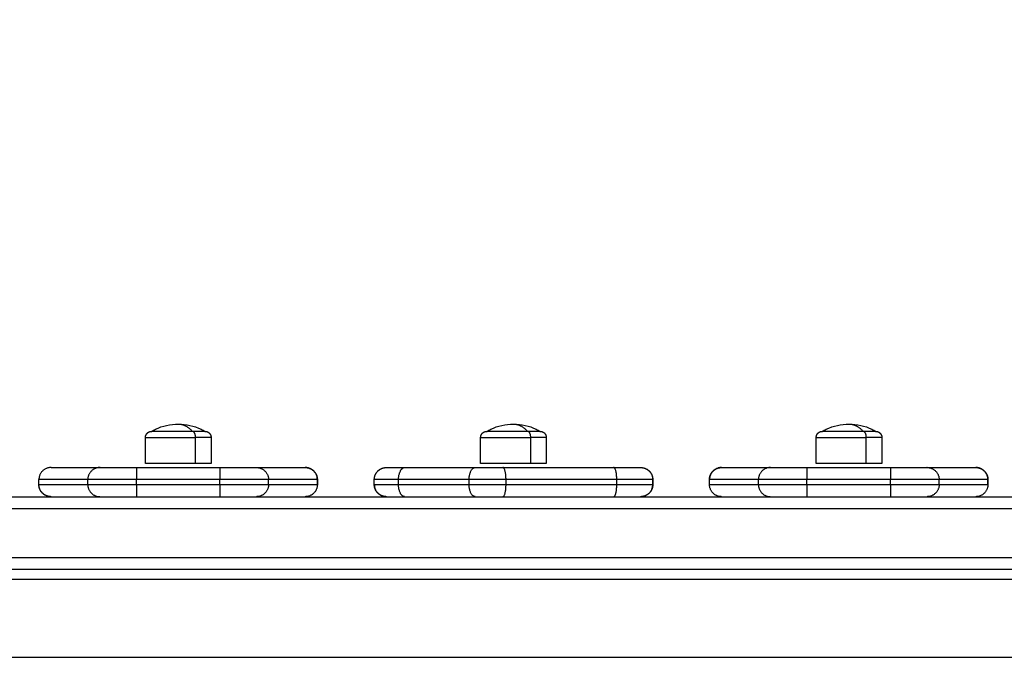
# Model space of a CAD drawing. Units: millimetres. Extents: x -6.2 to 8.7, y 0.1 to 13.5.
# Drawn here: x 4 to 4.4, y 5.1 to 5.3 of the extents above; entities that cross this region are included whole.
import ezdxf

# ---------------------------------------------------------------- set-up
doc = ezdxf.new("R2010")
doc.units = ezdxf.units.MM
doc.layers.add('DIASTASEIS', color=253, linetype='Continuous', lineweight=5)
doc.layers.add('Make2D$Visible$Curves', color=7, linetype='Continuous')
doc.layers.add('Make2D$Visible$Tangents', color=8, linetype='Continuous')
doc.styles.get("Standard").update_dxf_attribs({"font": 'ARIALN.TTF'})
doc.dimstyles.new('STANDARD_ACAD', dxfattribs={"dimtxt": 0.18, "dimasz": 0.18, "dimexe": 0.18, "dimexo": 0.0625, "dimgap": 0.09, "dimtad": 0, "dimtih": 1, "dimtoh": 1, "dimdec": 4, "dimzin": 0, "dimdsep": 46, "dimtxsty": 'Standard', "dimcen": 0.09, "dimadec": 0, "dimazin": 0, "dimtfac": 1, "dimtdec": 4, "dimtofl": 0, "dimtmove": 0, "dimatfit": 3, "dimfxl": 1, "dimtolj": 1, "dimtzin": 0, "dimarcsym": 0})

# ---------------------------------------------------------------- blocks, each defined once
blk = doc.blocks.new('*D39')
at = {"layer": 'Defpoints', "color": 0}
for p in [(6.36001, 6.00498), (1.60567, 5.05104), (6.36001, 4.29504)]:
    blk.add_point(p, dxfattribs=at)
at = {"layer": 'DIASTASEIS', "color": 0, "lineweight": -2}
for p, q in [((1.60567, 5.11354), (1.60567, 6.18498)), ((6.36001, 4.35754), (6.36001, 6.18498)), ((1.78567, 6.00498), (3.69841, 6.00498)), ((6.18001, 6.00498), (4.26726, 6.00498))]:
    blk.add_line(p, q, dxfattribs=at)
at = {"layer": 'DIASTASEIS', "color": 0}
for points in [[(1.78567, 6.03498), (1.78567, 5.97498), (1.60567, 6.00498)], [(6.18001, 5.97498), (6.18001, 6.03498), (6.36001, 6.00498)]]:
    blk.add_solid(points, dxfattribs=at)
at = {"layer": 'DIASTASEIS', "color": 0, "insert": (3.98284, 6.00498), "char_height": 0.18, "attachment_point": 5}
blk.add_mtext('\\A1;4.80', dxfattribs=at)
blk = doc.blocks.new('KATOPSH_S096')
at = {"layer": 'Make2D$Visible$Curves', "color": 0, "lineweight": -3}
for points, weights, degree, knots in [([(3536.36323, 6992.68335), (3536.36323, 6992.68401), (3536.36347, 6992.68463), (3536.36396, 6992.68512), (3536.3642, 6992.68536), (3536.36449, 6992.68555), (3536.36496, 6992.68574), (3536.36511, 6992.68578), (3536.36532, 6992.68582), (3536.36538, 6992.68583), (3536.36548, 6992.68584), (3536.36553, 6992.68584), (3536.3656, 6992.68585), (3536.36563, 6992.68585), (3536.36567, 6992.68585), (3536.36571, 6992.68585), (3536.36573, 6992.68585)], [0.865067764398, 0.780610270396, 0.738381523395, 0.738381523395, 0.738381523395, 0.738381523395, 0.738381523395, 0.738381523395, 0.738381523395, 0.738381523395, 0.738381523395, 0.738381523395, 0.738381523395, 0.738381523395, 0.738381523395, 0.738381523395, 0.738381523395], 3, [0, 0, 0, 0, 2.01436, 2.01436, 2.01436, 3.051395, 3.051395, 3.542259, 3.542259, 3.699755, 3.699755, 3.853934, 3.853934, 3.929274, 3.929274, 3.985776, 3.985776, 3.985776, 3.985776]), ([(3536.38252, 6992.68585), (3536.37702, 6992.68585), (3536.37137, 6992.68585), (3536.36573, 6992.68585), (3536.36573, 6992.68585)], [1, 0.862182287601, 1, 0.862182287601, 1], 2, [-34.557519, -34.557519, -34.557519, -22.870358, -22.870358, -11.183197, -11.183197, -11.183197]), ([(3536.38773, 6992.68585), (3536.38775, 6992.68585), (3536.38778, 6992.68585), (3536.38783, 6992.68585), (3536.38785, 6992.68585), (3536.38793, 6992.68584), (3536.38798, 6992.68584), (3536.38808, 6992.68583), (3536.38813, 6992.68582), (3536.38834, 6992.68578), (3536.3885, 6992.68574), (3536.38897, 6992.68555), (3536.38925, 6992.68536), (3536.3895, 6992.68512), (3536.38998, 6992.68463), (3536.39023, 6992.68401), (3536.39023, 6992.68335)], [1, 1, 1, 1, 1, 1, 1, 1, 1, 1, 1, 1, 1, 1, 1, 1.05719095842, 1.17157287525], 3, [0, 0, 0, 0, 0.056502, 0.056502, 0.131842, 0.131842, 0.286022, 0.286022, 0.443517, 0.443517, 0.934381, 0.934381, 1.971416, 1.971416, 1.971416, 3.985776, 3.985776, 3.985776, 3.985776]), ([(3536.50118, 6992.68335), (3536.50118, 6992.68401), (3536.50143, 6992.68463), (3536.50192, 6992.68512), (3536.50216, 6992.68536), (3536.50245, 6992.68555), (3536.50291, 6992.68574), (3536.50307, 6992.68578), (3536.50328, 6992.68582), (3536.50333, 6992.68583), (3536.50343, 6992.68584), (3536.50348, 6992.68584), (3536.50356, 6992.68585), (3536.50358, 6992.68585), (3536.50363, 6992.68585), (3536.50366, 6992.68585), (3536.50368, 6992.68585)], [0.865067764398, 0.780610270396, 0.738381523395, 0.738381523395, 0.738381523395, 0.738381523395, 0.738381523395, 0.738381523395, 0.738381523395, 0.738381523395, 0.738381523395, 0.738381523395, 0.738381523395, 0.738381523395, 0.738381523395, 0.738381523395, 0.738381523395], 3, [0, 0, 0, 0, 2.01436, 2.01436, 2.01436, 3.051395, 3.051395, 3.542259, 3.542259, 3.699755, 3.699755, 3.853934, 3.853934, 3.929274, 3.929274, 3.985776, 3.985776, 3.985776, 3.985776]), ([(3536.52047, 6992.68585), (3536.51112, 6992.68585), (3536.50533, 6992.68585), (3536.50368, 6992.68585), (3536.50368, 6992.68585)], [1, 0.707106781187, 1, 0.894617255525, 0.865067764398], 2, [-34.557519, -34.557519, -34.557519, -17.27876, -17.27876, -11.061876, -11.061876, -11.061876]), ([(3536.52568, 6992.68585), (3536.5257, 6992.68585), (3536.52574, 6992.68585), (3536.52578, 6992.68585), (3536.52581, 6992.68585), (3536.52588, 6992.68584), (3536.52593, 6992.68584), (3536.52604, 6992.68583), (3536.52609, 6992.68582), (3536.5263, 6992.68578), (3536.52645, 6992.68574), (3536.52692, 6992.68555), (3536.52721, 6992.68536), (3536.52745, 6992.68512), (3536.52794, 6992.68463), (3536.52818, 6992.68401), (3536.52818, 6992.68335)], [1, 1, 1, 1, 1, 1, 1, 1, 1, 1, 1, 1, 1, 1, 1, 1.05719095842, 1.17157287525], 3, [0, 0, 0, 0, 0.056502, 0.056502, 0.131842, 0.131842, 0.286022, 0.286022, 0.443517, 0.443517, 0.934381, 0.934381, 1.971416, 1.971416, 1.971416, 3.985776, 3.985776, 3.985776, 3.985776]), ([(3536.6393, 6992.68335), (3536.6393, 6992.68401), (3536.63954, 6992.68463), (3536.64003, 6992.68512), (3536.64027, 6992.68536), (3536.64056, 6992.68555), (3536.64103, 6992.68574), (3536.64118, 6992.68578), (3536.64139, 6992.68582), (3536.64145, 6992.68583), (3536.64155, 6992.68584), (3536.6416, 6992.68584), (3536.64167, 6992.68585), (3536.6417, 6992.68585), (3536.64174, 6992.68585), (3536.64178, 6992.68585), (3536.6418, 6992.68585)], [0.865067764398, 0.780610270396, 0.738381523395, 0.738381523395, 0.738381523395, 0.738381523395, 0.738381523395, 0.738381523395, 0.738381523395, 0.738381523395, 0.738381523395, 0.738381523395, 0.738381523395, 0.738381523395, 0.738381523395, 0.738381523395, 0.738381523395], 3, [0, 0, 0, 0, 2.01436, 2.01436, 2.01436, 3.051395, 3.051395, 3.542259, 3.542259, 3.699755, 3.699755, 3.853934, 3.853934, 3.929274, 3.929274, 3.985776, 3.985776, 3.985776, 3.985776]), ([(3536.65859, 6992.68585), (3536.65309, 6992.68585), (3536.64744, 6992.68585), (3536.6418, 6992.68585), (3536.6418, 6992.68585)], [1, 0.862182287601, 1, 0.862182287601, 1], 2, [-34.557519, -34.557519, -34.557519, -22.870358, -22.870358, -11.183197, -11.183197, -11.183197]), ([(3536.6638, 6992.68585), (3536.66382, 6992.68585), (3536.66385, 6992.68585), (3536.6639, 6992.68585), (3536.66392, 6992.68585), (3536.664, 6992.68584), (3536.66405, 6992.68584), (3536.66415, 6992.68583), (3536.6642, 6992.68582), (3536.66441, 6992.68578), (3536.66457, 6992.68574), (3536.66504, 6992.68555), (3536.66532, 6992.68536), (3536.66557, 6992.68512), (3536.66605, 6992.68463), (3536.6663, 6992.68401), (3536.6663, 6992.68335)], [1, 1, 1, 1, 1, 1, 1, 1, 1, 1, 1, 1, 1, 1, 1, 1.05719095842, 1.17157287525], 3, [0, 0, 0, 0, 0.056502, 0.056502, 0.131842, 0.131842, 0.286022, 0.286022, 0.443517, 0.443517, 0.934381, 0.934381, 1.971416, 1.971416, 1.971416, 3.985776, 3.985776, 3.985776, 3.985776]), ([(3536.31935, 6992.66597), (3536.31935, 6992.66659), (3536.31946, 6992.66721), (3536.3197, 6992.66781), (3536.31995, 6992.66844), (3536.32032, 6992.66902), (3536.32081, 6992.6695), (3536.3213, 6992.66999), (3536.32187, 6992.67037), (3536.32281, 6992.67074), (3536.32312, 6992.67083), (3536.32354, 6992.6709), (3536.32364, 6992.67092), (3536.32385, 6992.67094), (3536.32395, 6992.67095), (3536.3241, 6992.67096), (3536.32415, 6992.67096), (3536.32422, 6992.67097), (3536.32425, 6992.67097), (3536.32429, 6992.67097), (3536.3243, 6992.67097), (3536.32432, 6992.67097), (3536.32432, 6992.67097), (3536.32433, 6992.67097), (3536.32434, 6992.67097), (3536.32434, 6992.67097), (3536.32435, 6992.67097), (3536.32435, 6992.67097)], [0.990370203211, 0.942024750438, 0.905765660859, 0.881592934472, 0.857420208086, 0.845333844893, 0.845333844893, 0.845333844893, 0.845333844893, 0.845333844893, 0.845333844893, 0.845333844893, 0.845333844893, 0.845333844893, 0.845333844893, 0.845333844893, 0.845333844893, 0.845333844893, 0.845333844893, 0.845333844893, 0.845333844893, 0.845333844893, 0.845333844893, 0.845333844893, 0.845333844893, 0.845333844893, 0.845333844893, 0.845333844893], 3, [0, 0, 0, 0, 1.895974, 1.895974, 1.895974, 3.952395, 3.952395, 3.952395, 6.01171, 6.01171, 6.986455, 6.986455, 7.299206, 7.299206, 7.605371, 7.605371, 7.754979, 7.754979, 7.829781, 7.829781, 7.867184, 7.867184, 7.885885, 7.885885, 7.895236, 7.895236, 7.895236, 7.895236, 7.895236, 7.895236]), ([(3536.38383, 6992.67265), (3536.37709, 6992.67265), (3536.37016, 6992.67265), (3536.36323, 6992.67265), (3536.36323, 6992.67265)], [1, 0.862182287601, 1, 0.862182287601, 1], 2, [0, 0, 0, 14.343334, 14.343334, 28.686668, 28.686668, 28.686668]), ([(3536.42914, 6992.67097), (3536.42919, 6992.67096), (3536.42923, 6992.67096), (3536.42937, 6992.67095), (3536.42948, 6992.67094), (3536.42968, 6992.67092), (3536.42978, 6992.6709), (3536.4302, 6992.67083), (3536.43051, 6992.67074), (3536.43145, 6992.67037), (3536.43203, 6992.66999), (3536.43251, 6992.6695), (3536.43349, 6992.66853), (3536.43397, 6992.66727), (3536.43397, 6992.66597)], [1, 1, 1, 1, 1, 1, 1, 1, 1, 1, 1, 1, 1, 1.05719095842, 1.17157287525], 3, [0.131902, 0.131902, 0.131902, 0.131902, 0.263684, 0.263684, 0.572043, 0.572043, 0.887035, 0.887035, 1.868763, 1.868763, 3.942832, 3.942832, 3.942832, 7.971552, 7.971552, 7.971552, 7.971552]), ([(3536.4574, 6992.66597), (3536.4574, 6992.66727), (3536.45788, 6992.66853), (3536.45886, 6992.6695), (3536.45934, 6992.66999), (3536.45992, 6992.67037), (3536.46086, 6992.67074), (3536.46117, 6992.67083), (3536.46159, 6992.6709), (3536.46169, 6992.67092), (3536.46189, 6992.67094), (3536.462, 6992.67095), (3536.46215, 6992.67096), (3536.4622, 6992.67096), (3536.46228, 6992.67097), (3536.46236, 6992.67097), (3536.4624, 6992.67097)], [0.992360035084, 0.895474860118, 0.847032272635, 0.847032272635, 0.847032272635, 0.847032272635, 0.847032272635, 0.847032272635, 0.847032272635, 0.847032272635, 0.847032272635, 0.847032272635, 0.847032272635, 0.847032272635, 0.847032272635, 0.847032272635, 0.847032272635], 3, [0, 0, 0, 0, 4.02872, 4.02872, 4.02872, 6.10279, 6.10279, 7.084517, 7.084517, 7.399509, 7.399509, 7.707868, 7.707868, 7.858548, 7.858548, 7.971552, 7.971552, 7.971552, 7.971552]), ([(3536.52179, 6992.67265), (3536.51504, 6992.67265), (3536.50811, 6992.67265), (3536.50118, 6992.67265), (3536.50118, 6992.67265)], [1, 0.862182287601, 1, 0.862182287601, 1], 2, [0, 0, 0, 14.343334, 14.343334, 28.686668, 28.686668, 28.686668]), ([(3536.56702, 6992.67097), (3536.56706, 6992.67097), (3536.56713, 6992.67097), (3536.56722, 6992.67096), (3536.56727, 6992.67096), (3536.56742, 6992.67095), (3536.56752, 6992.67094), (3536.56773, 6992.67092), (3536.56783, 6992.6709), (3536.56825, 6992.67083), (3536.56856, 6992.67074), (3536.5695, 6992.67037), (3536.57007, 6992.66999), (3536.57056, 6992.6695), (3536.57105, 6992.66902), (3536.57142, 6992.66844), (3536.57167, 6992.66781), (3536.57191, 6992.66721), (3536.57202, 6992.66659), (3536.57202, 6992.66597)], [1, 1, 1, 1, 1, 1, 1, 1, 1, 1, 1, 1, 1, 1, 1, 1.0142977396, 1.04289321881, 1.07148869802, 1.11438191684, 1.17157287525], 3, [0, 0, 0, 0, 0.113004, 0.113004, 0.263684, 0.263684, 0.572043, 0.572043, 0.887035, 0.887035, 1.868763, 1.868763, 3.942832, 3.942832, 3.942832, 5.999253, 5.999253, 5.999253, 7.895228, 7.895228, 7.895228, 7.895228]), ([(3536.59535, 6992.66597), (3536.59535, 6992.66659), (3536.59546, 6992.66721), (3536.5957, 6992.66781), (3536.59595, 6992.66844), (3536.59632, 6992.66902), (3536.59681, 6992.6695), (3536.5973, 6992.66999), (3536.59787, 6992.67037), (3536.59881, 6992.67074), (3536.59912, 6992.67083), (3536.59954, 6992.6709), (3536.59964, 6992.67092), (3536.59985, 6992.67094), (3536.59995, 6992.67095), (3536.6001, 6992.67096), (3536.60015, 6992.67096), (3536.60022, 6992.67097), (3536.60025, 6992.67097), (3536.60029, 6992.67097), (3536.6003, 6992.67097), (3536.60032, 6992.67097), (3536.60032, 6992.67097), (3536.60033, 6992.67097), (3536.60034, 6992.67097), (3536.60034, 6992.67097), (3536.60034, 6992.67097), (3536.60034, 6992.67097), (3536.60035, 6992.67097), (3536.60035, 6992.67097)], [0.990370203211, 0.942024750438, 0.905765660859, 0.881592934472, 0.857420208086, 0.845333844893, 0.845333844893, 0.845333844893, 0.845333844893, 0.845333844893, 0.845333844893, 0.845333844893, 0.845333844893, 0.845333844893, 0.845333844893, 0.845333844893, 0.845333844893, 0.845333844893, 0.845333844893, 0.845333844893, 0.845333844893, 0.845333844893, 0.845333844893, 0.845333844893, 0.845333844893, 0.845333844893, 0.845333844893, 0.845333844893, 0.845333844893, 0.845333844893], 3, [0, 0, 0, 0, 1.895974, 1.895974, 1.895974, 3.952395, 3.952395, 3.952395, 6.009271, 6.009271, 6.982861, 6.982861, 7.295242, 7.295242, 7.601044, 7.601044, 7.750476, 7.750476, 7.825189, 7.825189, 7.862547, 7.862547, 7.881227, 7.881227, 7.890566, 7.890566, 7.892123, 7.89368, 7.895236, 7.895236, 7.895236, 7.895236]), ([(3536.6599, 6992.67265), (3536.65316, 6992.67265), (3536.64623, 6992.67265), (3536.6393, 6992.67265), (3536.6393, 6992.67265)], [1, 0.862182287601, 1, 0.862182287601, 1], 2, [0, 0, 0, 14.343334, 14.343334, 28.686668, 28.686668, 28.686668]), ([(3536.70504, 6992.67097), (3536.70504, 6992.67097), (3536.70505, 6992.67097), (3536.70507, 6992.67097), (3536.7051, 6992.67097), (3536.70517, 6992.67096), (3536.70522, 6992.67096), (3536.70537, 6992.67095), (3536.70548, 6992.67094), (3536.70568, 6992.67092), (3536.70578, 6992.6709), (3536.7062, 6992.67083), (3536.70651, 6992.67074), (3536.70745, 6992.67037), (3536.70803, 6992.66999), (3536.70851, 6992.6695), (3536.70949, 6992.66853), (3536.70997, 6992.66727), (3536.70997, 6992.66597)], [1, 1, 1, 1, 1, 1, 1, 1, 1, 1, 1, 1, 1, 1, 1, 1, 1, 1.05719095842, 1.17157287525], 3, [0.000008, 0.000008, 0.000008, 0.000008, 0.00001, 0.00001, 0.076071, 0.076071, 0.228205, 0.228205, 0.539538, 0.539538, 0.857568, 0.857568, 1.848766, 1.848766, 3.942842, 3.942842, 3.942842, 7.971562, 7.971562, 7.971562, 7.971562]), ([(3536.32429, 6992.65897), (3536.32428, 6992.65897), (3536.32427, 6992.65897), (3536.32425, 6992.65897), (3536.32422, 6992.65897), (3536.32415, 6992.65897), (3536.3241, 6992.65897), (3536.32395, 6992.65898), (3536.32385, 6992.65899), (3536.32364, 6992.65902), (3536.32354, 6992.65903), (3536.32312, 6992.65911), (3536.32281, 6992.6592), (3536.32187, 6992.65957), (3536.3213, 6992.65995), (3536.32081, 6992.66043), (3536.32032, 6992.66092), (3536.31995, 6992.66149), (3536.3197, 6992.66213), (3536.31946, 6992.66273), (3536.31935, 6992.66335), (3536.31935, 6992.66397)], [1, 1, 1, 1, 1, 1, 1, 1, 1, 1, 1, 1, 1, 1, 1, 1, 1, 1.0142977396, 1.04289321881, 1.07148869802, 1.11438191684, 1.17157287525], 3, [0.000008, 0.000008, 0.000008, 0.000008, 0.00001, 0.00001, 0.076072, 0.076072, 0.228205, 0.228205, 0.539538, 0.539538, 0.857569, 0.857569, 1.848766, 1.848766, 3.942842, 3.942842, 3.942842, 5.999262, 5.999262, 5.999262, 7.895237, 7.895237, 7.895237, 7.895237]), ([(3536.4624, 6992.65897), (3536.4624, 6992.65897), (3536.46225, 6992.65897), (3536.4622, 6992.65897), (3536.46215, 6992.65897), (3536.462, 6992.65898), (3536.46189, 6992.65899), (3536.46169, 6992.65902), (3536.46159, 6992.65903), (3536.46117, 6992.65911), (3536.46086, 6992.6592), (3536.45992, 6992.65957), (3536.45934, 6992.65995), (3536.45886, 6992.66043), (3536.45788, 6992.66141), (3536.4574, 6992.66266), (3536.4574, 6992.66397)], [1, 1, 1, 1, 1, 1, 1, 1, 1, 1, 1, 1, 1, 1, 1, 1.05719095842, 1.17157287525], 3, [0, 0, 0, 0, 0.000084, 0.000084, 0.155208, 0.155208, 0.472659, 0.472659, 0.79694, 0.79694, 1.807616, 1.807616, 3.942845, 3.942845, 3.942845, 7.971565, 7.971565, 7.971565, 7.971565]), ([(3536.57202, 6992.66397), (3536.57202, 6992.66335), (3536.57191, 6992.66273), (3536.57167, 6992.66213), (3536.57142, 6992.66149), (3536.57105, 6992.66092), (3536.57056, 6992.66043), (3536.57007, 6992.65995), (3536.5695, 6992.65957), (3536.56856, 6992.6592), (3536.56825, 6992.65911), (3536.56783, 6992.65903), (3536.56773, 6992.65902), (3536.56752, 6992.65899), (3536.56742, 6992.65898), (3536.56727, 6992.65897), (3536.56722, 6992.65897), (3536.56715, 6992.65897), (3536.56712, 6992.65897), (3536.5671, 6992.65897), (3536.56702, 6992.65897), (3536.56702, 6992.65897)], [0.990370203211, 0.942024750438, 0.905765660859, 0.881592934472, 0.857420208086, 0.845333844893, 0.845333844893, 0.845333844893, 0.845333844893, 0.845333844893, 0.845333844893, 0.845333844893, 0.845333844893, 0.845333844893, 0.845333844893, 0.845333844893, 0.845333844893, 0.845333844893, 0.845333844893, 0.845333844893, 0.845333844893, 0.845333844893], 3, [0, 0, 0, 0, 1.895974, 1.895974, 1.895974, 3.952395, 3.952395, 3.952395, 6.04647, 6.04647, 7.037666, 7.037666, 7.355696, 7.355696, 7.667029, 7.667029, 7.819163, 7.819163, 7.895227, 7.895227, 7.895236, 7.895236, 7.895236, 7.895236])]:
    blk.add_rational_spline(points, weights, degree=degree, knots=knots, dxfattribs=at)
for points, knots in [([(3536.36573, 6992.68585), (3536.36626, 6992.68616), (3536.3668, 6992.68645), (3536.36735, 6992.68672), (3536.37028, 6992.68812), (3536.37348, 6992.68885), (3536.37673, 6992.68885)], [22.560974, 22.560974, 22.560974, 22.560974, 24.401683, 24.401683, 24.401683, 34.182569, 34.182569, 34.182569, 34.182569]), ([(3536.37673, 6992.68885), (3536.37998, 6992.68885), (3536.38318, 6992.68812), (3536.38611, 6992.68672), (3536.38666, 6992.68645), (3536.3872, 6992.68616), (3536.38773, 6992.68585)], [34.182569, 34.182569, 34.182569, 34.182569, 43.963454, 43.963454, 43.963454, 45.804163, 45.804163, 45.804163, 45.804163]), ([(3536.50368, 6992.68585), (3536.50421, 6992.68616), (3536.50475, 6992.68645), (3536.5053, 6992.68672), (3536.50823, 6992.68812), (3536.51144, 6992.68885), (3536.51468, 6992.68885)], [22.560974, 22.560974, 22.560974, 22.560974, 24.401683, 24.401683, 24.401683, 34.182569, 34.182569, 34.182569, 34.182569]), ([(3536.51468, 6992.68885), (3536.51793, 6992.68885), (3536.52114, 6992.68812), (3536.52406, 6992.68672), (3536.52462, 6992.68645), (3536.52516, 6992.68616), (3536.52568, 6992.68585)], [34.182569, 34.182569, 34.182569, 34.182569, 43.963454, 43.963454, 43.963454, 45.804163, 45.804163, 45.804163, 45.804163]), ([(3536.6418, 6992.68585), (3536.64233, 6992.68616), (3536.64287, 6992.68645), (3536.64342, 6992.68672), (3536.64635, 6992.68812), (3536.64955, 6992.68885), (3536.6528, 6992.68885)], [22.560974, 22.560974, 22.560974, 22.560974, 24.401683, 24.401683, 24.401683, 34.182569, 34.182569, 34.182569, 34.182569]), ([(3536.6528, 6992.68885), (3536.65605, 6992.68885), (3536.65925, 6992.68812), (3536.66218, 6992.68672), (3536.66273, 6992.68645), (3536.66327, 6992.68616), (3536.6638, 6992.68585)], [34.182569, 34.182569, 34.182569, 34.182569, 43.963454, 43.963454, 43.963454, 45.804163, 45.804163, 45.804163, 45.804163])]:
    blk.add_open_spline(points, degree=3, knots=knots, dxfattribs=at)
for points, weights in [([(3536.38773, 6992.68585), (3536.38773, 6992.68585), (3536.38252, 6992.68585)], [1, 0.873559933275, 1]), ([(3536.52568, 6992.68585), (3536.52568, 6992.68585), (3536.52047, 6992.68585)], [1, 0.873559933275, 1]), ([(3536.6638, 6992.68585), (3536.6638, 6992.68585), (3536.65859, 6992.68585)], [1, 0.873559933275, 1]), ([(3536.32435, 6992.67097), (3536.31936, 6992.67097), (3536.31936, 6992.66597)], [1, 0.707106781187, 1]), ([(3536.34448, 6992.67097), (3536.33948, 6992.67097), (3536.33948, 6992.66597)], [1, 0.707106781187, 1]), ([(3536.34448, 6992.67097), (3536.3449, 6992.67097), (3536.35948, 6992.67097)], [1, 0.717133133384, 1]), ([(3536.39023, 6992.67265), (3536.39023, 6992.67265), (3536.38383, 6992.67265)], [1, 0.873559933275, 1]), ([(3536.39389, 6992.67097), (3536.40847, 6992.67097), (3536.40889, 6992.67097)], [1, 0.717133102673, 1]), ([(3536.40889, 6992.67097), (3536.41388, 6992.67097), (3536.41388, 6992.66597)], [1, 0.707106781187, 1]), ([(3536.43397, 6992.66597), (3536.43397, 6992.67097), (3536.42897, 6992.67097)], [1, 0.707106781187, 1]), ([(3536.4574, 6992.66597), (3536.4574, 6992.6708), (3536.46223, 6992.67097)], [1, 0.714252199296, 0.986057802784]), ([(3536.4624, 6992.67097), (3536.4624, 6992.67097), (3536.46989, 6992.67097)], [1, 0.866040338872, 1]), ([(3536.49894, 6992.67097), (3536.50432, 6992.67097), (3536.51033, 6992.67097)], [1, 0.923879532511, 1]), ([(3536.52818, 6992.67265), (3536.52818, 6992.67265), (3536.52179, 6992.67265)], [1, 0.873559933275, 1]), ([(3536.5559, 6992.67097), (3536.56702, 6992.67097), (3536.56702, 6992.67097)], [1, 0.793335155657, 1]), ([(3536.56719, 6992.67097), (3536.57201, 6992.6708), (3536.57201, 6992.66597)], [0.986017727973, 0.714273266108, 1]), ([(3536.60035, 6992.67097), (3536.59536, 6992.67097), (3536.59536, 6992.66597)], [1, 0.707106781187, 1]), ([(3536.62048, 6992.67097), (3536.61548, 6992.67097), (3536.61548, 6992.66597)], [1, 0.707106781187, 1]), ([(3536.62048, 6992.67097), (3536.6209, 6992.67097), (3536.63548, 6992.67097)], [1, 0.717133133384, 1]), ([(3536.6663, 6992.67265), (3536.6663, 6992.67265), (3536.6599, 6992.67265)], [1, 0.873559933275, 1]), ([(3536.66989, 6992.67097), (3536.68447, 6992.67097), (3536.68489, 6992.67097)], [1, 0.717133102673, 1]), ([(3536.68489, 6992.67097), (3536.68988, 6992.67097), (3536.68988, 6992.66597)], [1, 0.707106781187, 1]), ([(3536.70997, 6992.66597), (3536.70997, 6992.67097), (3536.70497, 6992.67097)], [1, 0.707106781187, 1]), ([(3536.32435, 6992.65897), (3536.31936, 6992.65897), (3536.31936, 6992.66397)], [1, 0.707106781187, 1]), ([(3536.33948, 6992.66397), (3536.33948, 6992.65897), (3536.34448, 6992.65897)], [1, 0.707106781187, 1]), ([(3536.41388, 6992.66397), (3536.41388, 6992.65897), (3536.40889, 6992.65897)], [1, 0.707106781187, 1]), ([(3536.43397, 6992.66397), (3536.43397, 6992.65897), (3536.42897, 6992.65897)], [1, 0.707106781187, 1]), ([(3536.43397, 6992.66397), (3536.43397, 6992.66397), (3536.43397, 6992.66397)], [1, 0.999897589371, 1]), ([(3536.4574, 6992.66397), (3536.4574, 6992.65911), (3536.46226, 6992.65897)], [1, 0.712976043366, 0.988496702927]), ([(3536.56708, 6992.65897), (3536.57201, 6992.65904), (3536.57201, 6992.66397)], [0.994451212975, 0.709907964768, 1]), ([(3536.59535, 6992.66397), (3536.59535, 6992.66397), (3536.59536, 6992.66397)], [1, 0.999898441938, 1]), ([(3536.60035, 6992.65897), (3536.59536, 6992.65897), (3536.59536, 6992.66397)], [1, 0.707106781187, 1]), ([(3536.61548, 6992.66397), (3536.61548, 6992.65897), (3536.62048, 6992.65897)], [1, 0.707106781187, 1]), ([(3536.68988, 6992.66397), (3536.68988, 6992.65897), (3536.68489, 6992.65897)], [1, 0.707106781187, 1]), ([(3536.70997, 6992.66397), (3536.70997, 6992.65897), (3536.70497, 6992.65897)], [1, 0.707106781187, 1]), ([(3536.70997, 6992.66397), (3536.70997, 6992.66397), (3536.70997, 6992.66397)], [1, 0.999897589371, 1])]:
    blk.add_rational_spline(points, weights, degree=2, dxfattribs=at)
for points in [[(3536.36323, 6992.67265), (3536.36323, 6992.678), (3536.36323, 6992.68335)], [(3536.39023, 6992.68335), (3536.39023, 6992.678), (3536.39023, 6992.67265)], [(3536.50118, 6992.67265), (3536.50118, 6992.678), (3536.50118, 6992.68335)], [(3536.52818, 6992.68335), (3536.52818, 6992.678), (3536.52818, 6992.67265)], [(3536.6393, 6992.67265), (3536.6393, 6992.678), (3536.6393, 6992.68335)], [(3536.6663, 6992.68335), (3536.6663, 6992.678), (3536.6663, 6992.67265)], [(3536.32435, 6992.67097), (3536.33442, 6992.67097), (3536.34448, 6992.67097)], [(3536.35948, 6992.67097), (3536.37668, 6992.67097), (3536.39389, 6992.67097)], [(3536.40889, 6992.67097), (3536.41893, 6992.67097), (3536.42897, 6992.67097)], [(3536.46989, 6992.67097), (3536.48442, 6992.67097), (3536.49894, 6992.67097)], [(3536.51033, 6992.67097), (3536.53311, 6992.67097), (3536.5559, 6992.67097)], [(3536.60035, 6992.67097), (3536.61042, 6992.67097), (3536.62048, 6992.67097)], [(3536.63548, 6992.67097), (3536.65268, 6992.67097), (3536.66989, 6992.67097)], [(3536.68489, 6992.67097), (3536.69493, 6992.67097), (3536.70497, 6992.67097)], [(3536.31935, 6992.66397), (3536.31935, 6992.66497), (3536.31935, 6992.66597)], [(3536.33948, 6992.66597), (3536.32942, 6992.66597), (3536.31936, 6992.66597)], [(3536.43397, 6992.66597), (3536.42393, 6992.66597), (3536.41388, 6992.66597)], [(3536.43397, 6992.66597), (3536.43397, 6992.66497), (3536.43397, 6992.66397)], [(3536.4574, 6992.66397), (3536.4574, 6992.66497), (3536.4574, 6992.66597)], [(3536.4574, 6992.66397), (3536.4574, 6992.66497), (3536.4574, 6992.66597)], [(3536.57201, 6992.66397), (3536.57201, 6992.66497), (3536.57201, 6992.66597)], [(3536.57202, 6992.66597), (3536.57202, 6992.66497), (3536.57202, 6992.66397)], [(3536.59535, 6992.66397), (3536.59535, 6992.66497), (3536.59535, 6992.66597)], [(3536.61548, 6992.66597), (3536.60542, 6992.66597), (3536.59536, 6992.66597)], [(3536.70997, 6992.66597), (3536.69993, 6992.66597), (3536.68988, 6992.66597)], [(3536.70997, 6992.66597), (3536.70997, 6992.66497), (3536.70997, 6992.66397)], [(3536.31936, 6992.66397), (3536.32942, 6992.66397), (3536.33948, 6992.66397)], [(3536.41388, 6992.66397), (3536.42393, 6992.66397), (3536.43397, 6992.66397)], [(3536.59536, 6992.66397), (3536.60542, 6992.66397), (3536.61548, 6992.66397)], [(3536.68988, 6992.66397), (3536.69993, 6992.66397), (3536.70997, 6992.66397)], [(3536.19498, 6992.65897), (3536.71066, 6992.65897), (3537.22634, 6992.65897)], [(3537.22634, 6992.62897), (3536.71066, 6992.62897), (3536.19498, 6992.62897)]]:
    blk.add_open_spline(points, degree=2, dxfattribs=at)
at = {"layer": 'Make2D$Visible$Tangents', "color": 0, "lineweight": -3}
for points, weights in [([(3536.37673, 6992.68885), (3536.37984, 6992.68885), (3536.38252, 6992.68585)], [1, 0.964763821238, 1]), ([(3536.38383, 6992.68335), (3536.38383, 6992.68585), (3536.38252, 6992.68585)], [1, 0.707106781187, 1]), ([(3536.51468, 6992.68885), (3536.51779, 6992.68885), (3536.52047, 6992.68585)], [1, 0.964763821238, 1]), ([(3536.52179, 6992.68335), (3536.52179, 6992.68585), (3536.52047, 6992.68585)], [1, 0.707106781187, 1]), ([(3536.6528, 6992.68885), (3536.65591, 6992.68885), (3536.65859, 6992.68585)], [1, 0.964763821238, 1]), ([(3536.6599, 6992.68335), (3536.6599, 6992.68585), (3536.65859, 6992.68585)], [1, 0.707106781187, 1]), ([(3536.39023, 6992.68335), (3536.39023, 6992.68335), (3536.38383, 6992.68335)], [1, 0.873559933275, 1]), ([(3536.52818, 6992.68335), (3536.52818, 6992.68335), (3536.52179, 6992.68335)], [1, 0.873559933275, 1]), ([(3536.6663, 6992.68335), (3536.6663, 6992.68335), (3536.6599, 6992.68335)], [1, 0.873559933275, 1]), ([(3536.35948, 6992.67097), (3536.35948, 6992.67097), (3536.35948, 6992.66597)], [1, 0.707106781187, 1]), ([(3536.39389, 6992.67097), (3536.39389, 6992.67097), (3536.39389, 6992.66597)], [1, 0.707106781187, 1]), ([(3536.46739, 6992.66597), (3536.46739, 6992.67097), (3536.46989, 6992.67097)], [1, 0.707106781187, 1]), ([(3536.49644, 6992.66597), (3536.49644, 6992.67097), (3536.49894, 6992.67097)], [1, 0.707106781187, 1]), ([(3536.51162, 6992.66597), (3536.51162, 6992.67097), (3536.51033, 6992.67097)], [1, 0.707106781187, 1]), ([(3536.5572, 6992.66597), (3536.5572, 6992.67097), (3536.5559, 6992.67097)], [1, 0.707106781187, 1]), ([(3536.63548, 6992.67097), (3536.63548, 6992.67097), (3536.63548, 6992.66597)], [1, 0.707106781187, 1]), ([(3536.66989, 6992.67097), (3536.66989, 6992.67097), (3536.66989, 6992.66597)], [1, 0.707106781187, 1]), ([(3536.31936, 6992.66597), (3536.31935, 6992.66597), (3536.31935, 6992.66597)], [1, 0.999898441938, 1]), ([(3536.35948, 6992.66597), (3536.34004, 6992.66597), (3536.33948, 6992.66597)], [1, 0.717133133384, 1]), ([(3536.41388, 6992.66597), (3536.41333, 6992.66597), (3536.39389, 6992.66597)], [1, 0.717133102673, 1]), ([(3536.43397, 6992.66597), (3536.43397, 6992.66597), (3536.43397, 6992.66597)], [1, 0.999897589371, 1]), ([(3536.46739, 6992.66597), (3536.4574, 6992.66597), (3536.4574, 6992.66597)], [1, 0.866040338872, 1]), ([(3536.51162, 6992.66597), (3536.50362, 6992.66597), (3536.49644, 6992.66597)], [1, 0.923879532511, 1]), ([(3536.57202, 6992.66597), (3536.57202, 6992.66597), (3536.5572, 6992.66597)], [1, 0.793335155657, 1]), ([(3536.59536, 6992.66597), (3536.59535, 6992.66597), (3536.59535, 6992.66597)], [1, 0.999898441938, 1]), ([(3536.63548, 6992.66597), (3536.61604, 6992.66597), (3536.61548, 6992.66597)], [1, 0.717133133384, 1]), ([(3536.68988, 6992.66597), (3536.68933, 6992.66597), (3536.66989, 6992.66597)], [1, 0.717133102673, 1]), ([(3536.70997, 6992.66597), (3536.70997, 6992.66597), (3536.70997, 6992.66597)], [1, 0.999897589371, 1]), ([(3536.31935, 6992.66397), (3536.31935, 6992.66397), (3536.31936, 6992.66397)], [1, 0.999898441938, 1]), ([(3536.33948, 6992.66397), (3536.34004, 6992.66397), (3536.35948, 6992.66397)], [1, 0.717133133384, 1]), ([(3536.35948, 6992.66397), (3536.35948, 6992.65897), (3536.35948, 6992.65897)], [1, 0.707106781187, 1]), ([(3536.39389, 6992.66397), (3536.41333, 6992.66397), (3536.41388, 6992.66397)], [1, 0.717133102673, 1]), ([(3536.39389, 6992.66397), (3536.39389, 6992.65897), (3536.39389, 6992.65897)], [1, 0.707106781187, 1]), ([(3536.4574, 6992.66397), (3536.4574, 6992.66397), (3536.46739, 6992.66397)], [1, 0.866040338872, 1]), ([(3536.46989, 6992.65897), (3536.46739, 6992.65897), (3536.46739, 6992.66397)], [1, 0.707106781187, 1]), ([(3536.49644, 6992.66397), (3536.50362, 6992.66397), (3536.51162, 6992.66397)], [1, 0.923879532511, 1]), ([(3536.49894, 6992.65897), (3536.49644, 6992.65897), (3536.49644, 6992.66397)], [1, 0.707106781187, 1]), ([(3536.51033, 6992.65897), (3536.51162, 6992.65897), (3536.51162, 6992.66397)], [1, 0.707106781187, 1]), ([(3536.5559, 6992.65897), (3536.5572, 6992.65897), (3536.5572, 6992.66397)], [1, 0.707106781187, 1]), ([(3536.5572, 6992.66397), (3536.57202, 6992.66397), (3536.57202, 6992.66397)], [1, 0.793335155657, 1]), ([(3536.61548, 6992.66397), (3536.61604, 6992.66397), (3536.63548, 6992.66397)], [1, 0.717133133384, 1]), ([(3536.63548, 6992.66397), (3536.63548, 6992.65897), (3536.63548, 6992.65897)], [1, 0.707106781187, 1]), ([(3536.66989, 6992.66397), (3536.68933, 6992.66397), (3536.68988, 6992.66397)], [1, 0.717133102673, 1]), ([(3536.66989, 6992.66397), (3536.66989, 6992.65897), (3536.66989, 6992.65897)], [1, 0.707106781187, 1])]:
    blk.add_rational_spline(points, weights, degree=2, dxfattribs=at)
for points in [[(3536.36323, 6992.68335), (3536.36323, 6992.68335), (3536.37016, 6992.68335), (3536.37709, 6992.68335), (3536.38383, 6992.68335)], [(3536.50118, 6992.68335), (3536.50118, 6992.68335), (3536.50811, 6992.68335), (3536.51504, 6992.68335), (3536.52179, 6992.68335)], [(3536.6393, 6992.68335), (3536.6393, 6992.68335), (3536.64623, 6992.68335), (3536.65316, 6992.68335), (3536.6599, 6992.68335)]]:
    blk.add_rational_spline(points, [1, 0.862182287601, 1, 0.862182287601, 1], degree=2, knots=[13.724833, 13.724833, 13.724833, 28.068167, 28.068167, 42.411501, 42.411501, 42.411501], dxfattribs=at)
for points in [[(3536.38383, 6992.67265), (3536.38383, 6992.678), (3536.38383, 6992.68335)], [(3536.52179, 6992.67265), (3536.52179, 6992.678), (3536.52179, 6992.68335)], [(3536.6599, 6992.67265), (3536.6599, 6992.678), (3536.6599, 6992.68335)], [(3536.31936, 6992.66397), (3536.31936, 6992.66497), (3536.31936, 6992.66597)], [(3536.33948, 6992.66397), (3536.33948, 6992.66497), (3536.33948, 6992.66597)], [(3536.35948, 6992.66397), (3536.35948, 6992.66497), (3536.35948, 6992.66597)], [(3536.39389, 6992.66597), (3536.37668, 6992.66597), (3536.35948, 6992.66597)], [(3536.39389, 6992.66397), (3536.39389, 6992.66497), (3536.39389, 6992.66597)], [(3536.41388, 6992.66397), (3536.41388, 6992.66497), (3536.41388, 6992.66597)], [(3536.43397, 6992.66397), (3536.43397, 6992.66497), (3536.43397, 6992.66597)], [(3536.46739, 6992.66397), (3536.46739, 6992.66497), (3536.46739, 6992.66597)], [(3536.49644, 6992.66597), (3536.48192, 6992.66597), (3536.46739, 6992.66597)], [(3536.49644, 6992.66397), (3536.49644, 6992.66497), (3536.49644, 6992.66597)], [(3536.51162, 6992.66397), (3536.51162, 6992.66497), (3536.51162, 6992.66597)], [(3536.5572, 6992.66597), (3536.53441, 6992.66597), (3536.51162, 6992.66597)], [(3536.5572, 6992.66397), (3536.5572, 6992.66497), (3536.5572, 6992.66597)], [(3536.59536, 6992.66397), (3536.59536, 6992.66497), (3536.59536, 6992.66597)], [(3536.61548, 6992.66397), (3536.61548, 6992.66497), (3536.61548, 6992.66597)], [(3536.63548, 6992.66397), (3536.63548, 6992.66497), (3536.63548, 6992.66597)], [(3536.66989, 6992.66597), (3536.65268, 6992.66597), (3536.63548, 6992.66597)], [(3536.66989, 6992.66397), (3536.66989, 6992.66497), (3536.66989, 6992.66597)], [(3536.68988, 6992.66397), (3536.68988, 6992.66497), (3536.68988, 6992.66597)], [(3536.70997, 6992.66397), (3536.70997, 6992.66497), (3536.70997, 6992.66597)], [(3536.35948, 6992.66397), (3536.37668, 6992.66397), (3536.39389, 6992.66397)], [(3536.46739, 6992.66397), (3536.48192, 6992.66397), (3536.49644, 6992.66397)], [(3536.51162, 6992.66397), (3536.53441, 6992.66397), (3536.5572, 6992.66397)], [(3536.63548, 6992.66397), (3536.65268, 6992.66397), (3536.66989, 6992.66397)], [(3537.22496, 6992.65397), (3536.70928, 6992.65397), (3536.1936, 6992.65397)], [(3536.1936, 6992.63397), (3536.70928, 6992.63397), (3537.22496, 6992.63397)], [(3536.19576, 6992.62497), (3536.71887, 6992.62497), (3537.24199, 6992.62497)], [(3536.19576, 6992.59297), (3536.71887, 6992.59297), (3537.24199, 6992.59297)]]:
    blk.add_open_spline(points, degree=2, dxfattribs=at)
blk = doc.blocks.new('s096-')
at = {"color": 0}
blk.add_blockref('KATOPSH_S096', (0, 0), dxfattribs=at)

msp = doc.modelspace()

# ---------------------------------------------------------------- block references
msp.add_blockref('s096-', (-3532.35754, -6987.52427))

# ---------------------------------------------------------------- dimensions: what is measured, and where the dimension line sits
at = {"layer": 'DIASTASEIS'}
dim = msp.add_linear_dim(base=(6.36001, 6.00498), p1=(1.60567, 5.05104), p2=(6.36001, 4.29504), dimstyle='STANDARD_ACAD', override={"dimdec": 2, "dimrnd": 0.1, "dimtxsty": 'Standard', "dimtmove": 2}, dxfattribs=at)
dim.commit()
dim.dimension.update_dxf_attribs({"geometry": '*D39', "text_midpoint": (3.98284, 6.00498)})

doc.saveas('drawing.dxf')
